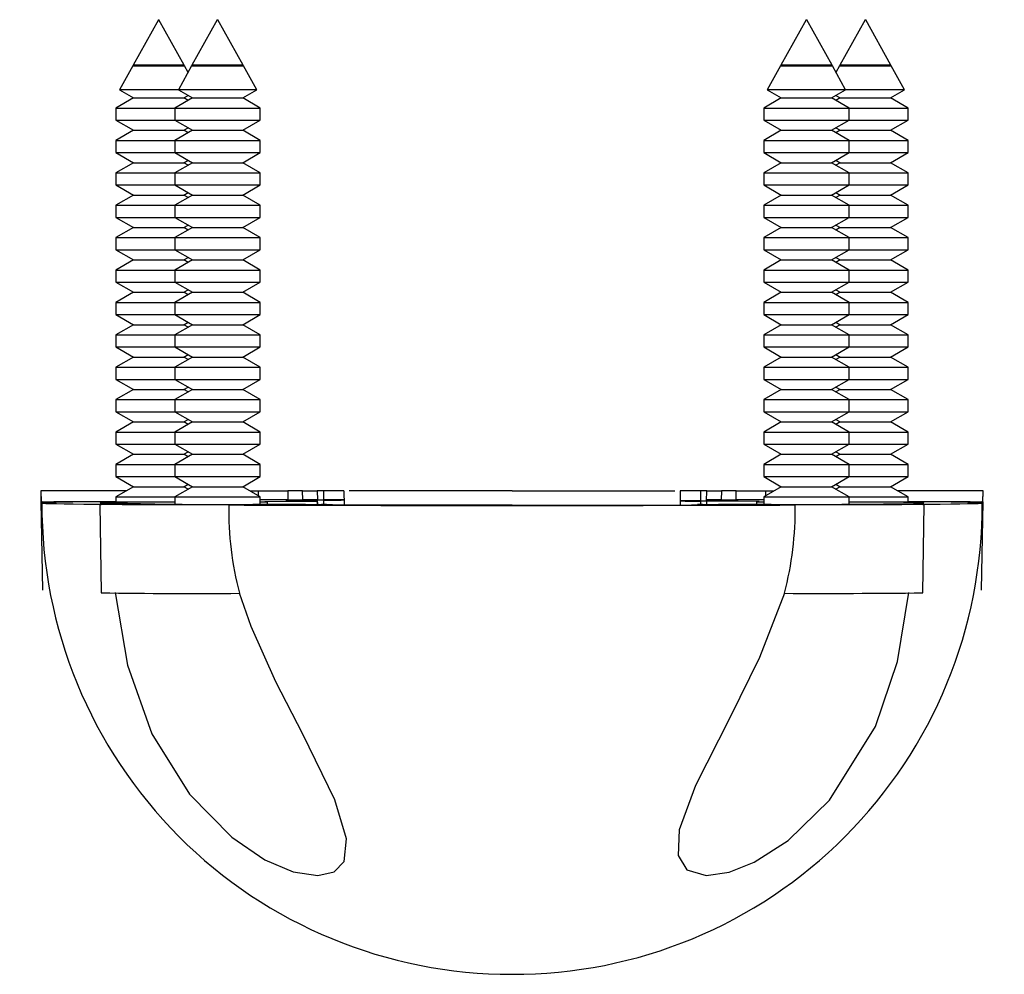
# Model space of a CAD drawing. Units: millimetres. Extents: x 0 to 1050, y 0 to 1485.
# Drawn here: x 383 to 416, y 690 to 722 of the extents above; entities that cross this region are included whole.
import ezdxf

# ---------------------------------------------------------------- set-up
doc = ezdxf.new("R2010")
doc.units = ezdxf.units.MM
doc.header["$LTSCALE"] = 5

msp = doc.modelspace()

# ---------------------------------------------------------------- linework, layer by layer
at = {"color": 7, "linetype": 'Continuous', "lineweight": 25}
for p, q in [((387.425, 721.945), (386.567, 720.397)), ((387.425, 721.945), (387.435, 721.945)), ((387.435, 721.945), (387.445, 721.945)), ((388.302, 720.397), (387.445, 721.945)), ((389.425, 721.945), (388.567, 720.397)), ((389.425, 721.945), (389.435, 721.945)), ((389.435, 721.945), (389.445, 721.945)), ((390.302, 720.397), (389.445, 721.945)), ((409.425, 721.945), (408.567, 720.397)), ((409.425, 721.945), (409.435, 721.945)), ((409.435, 721.945), (409.445, 721.945)), ((410.302, 720.397), (409.445, 721.945)), ((411.425, 721.945), (410.567, 720.397)), ((411.425, 721.945), (411.435, 721.945)), ((411.435, 721.945), (411.445, 721.945)), ((412.302, 720.397), (411.445, 721.945)), ((386.555, 720.374), (386.105, 719.563)), ((386.58, 720.389), (386.555, 720.374)), ((386.555, 720.374), (387.435, 720.374)), ((386.567, 720.397), (386.58, 720.389)), ((388.302, 720.397), (386.567, 720.397)), ((386.58, 720.389), (387.435, 720.389)), ((387.435, 720.389), (388.289, 720.389)), ((387.435, 720.374), (388.315, 720.374)), ((388.555, 720.374), (388.105, 719.563)), ((388.289, 720.389), (388.302, 720.397)), ((388.315, 720.374), (388.289, 720.389)), ((388.435, 720.158), (388.315, 720.374)), ((388.58, 720.389), (388.555, 720.374)), ((388.555, 720.374), (389.435, 720.374)), ((388.567, 720.397), (388.58, 720.389)), ((390.302, 720.397), (388.567, 720.397)), ((388.58, 720.389), (389.435, 720.389)), ((389.435, 720.389), (390.289, 720.389)), ((389.435, 720.374), (390.315, 720.374)), ((390.289, 720.389), (390.302, 720.397)), ((390.315, 720.374), (390.289, 720.389)), ((390.764, 719.563), (390.315, 720.374)), ((408.555, 720.374), (408.105, 719.563)), ((408.58, 720.389), (408.555, 720.374)), ((408.555, 720.374), (409.435, 720.374)), ((408.567, 720.397), (408.58, 720.389)), ((410.302, 720.397), (408.567, 720.397)), ((408.58, 720.389), (409.435, 720.389)), ((409.435, 720.389), (410.289, 720.389)), ((409.435, 720.374), (410.315, 720.374)), ((410.289, 720.389), (410.302, 720.397)), ((410.315, 720.374), (410.289, 720.389)), ((410.764, 719.563), (410.315, 720.374)), ((410.555, 720.374), (410.435, 720.158)), ((410.58, 720.389), (410.555, 720.374)), ((410.555, 720.374), (411.435, 720.374)), ((410.567, 720.397), (410.58, 720.389)), ((412.302, 720.397), (410.567, 720.397)), ((410.58, 720.389), (411.435, 720.389)), ((411.435, 720.389), (412.289, 720.389)), ((411.435, 720.374), (412.315, 720.374)), ((412.289, 720.389), (412.302, 720.397)), ((412.315, 720.374), (412.289, 720.389)), ((412.764, 719.563), (412.315, 720.374)), ((386.105, 719.563), (386.58, 719.289)), ((388.105, 719.563), (386.105, 719.563)), ((388.105, 719.563), (388.58, 719.289)), ((390.764, 719.563), (388.105, 719.563)), ((390.289, 719.289), (390.764, 719.563)), ((408.105, 719.563), (408.58, 719.289)), ((410.764, 719.563), (408.105, 719.563)), ((410.289, 719.289), (410.764, 719.563)), ((412.764, 719.563), (410.764, 719.563)), ((412.289, 719.289), (412.764, 719.563)), ((386.58, 719.289), (385.985, 718.945)), ((386.58, 719.289), (387.435, 719.289)), ((387.435, 719.289), (388.289, 719.289)), ((388.58, 719.289), (387.985, 718.945)), ((388.289, 719.289), (388.435, 719.373)), ((388.435, 719.205), (388.289, 719.289)), ((388.58, 719.289), (389.435, 719.289)), ((389.435, 719.289), (390.289, 719.289)), ((390.885, 718.945), (390.289, 719.289)), ((408.58, 719.289), (407.985, 718.945)), ((408.58, 719.289), (409.435, 719.289)), ((409.435, 719.289), (410.289, 719.289)), ((410.885, 718.945), (410.289, 719.289)), ((410.435, 719.373), (410.58, 719.289)), ((410.58, 719.289), (410.435, 719.205)), ((410.58, 719.289), (411.435, 719.289)), ((411.435, 719.289), (412.289, 719.289)), ((412.885, 718.945), (412.289, 719.289)), ((385.985, 718.945), (385.985, 718.533)), ((385.985, 718.945), (387.435, 718.945)), ((387.435, 718.945), (387.985, 718.945)), ((387.985, 718.945), (387.985, 718.533)), ((387.985, 718.945), (389.435, 718.945)), ((389.435, 718.945), (390.885, 718.945)), ((390.885, 718.533), (390.885, 718.945)), ((407.985, 718.945), (407.985, 718.533)), ((407.985, 718.945), (409.435, 718.945)), ((409.435, 718.945), (410.885, 718.945)), ((410.885, 718.533), (410.885, 718.945)), ((410.885, 718.945), (412.885, 718.945)), ((412.885, 718.533), (412.885, 718.945)), ((385.985, 718.533), (386.58, 718.189)), ((385.985, 718.533), (387.435, 718.533)), ((387.435, 718.533), (387.985, 718.533)), ((387.985, 718.533), (388.58, 718.189)), ((387.985, 718.533), (389.435, 718.533)), ((388.289, 718.189), (388.435, 718.273)), ((389.435, 718.533), (390.885, 718.533)), ((390.289, 718.189), (390.885, 718.533)), ((407.985, 718.533), (408.58, 718.189)), ((407.985, 718.533), (409.435, 718.533)), ((409.435, 718.533), (410.885, 718.533)), ((410.289, 718.189), (410.885, 718.533)), ((410.435, 718.273), (410.58, 718.189)), ((410.885, 718.533), (412.885, 718.533)), ((412.289, 718.189), (412.885, 718.533)), ((386.58, 718.189), (385.985, 717.845)), ((386.58, 718.189), (387.435, 718.189)), ((387.435, 718.189), (388.289, 718.189)), ((388.58, 718.189), (387.985, 717.845)), ((388.435, 718.105), (388.289, 718.189)), ((388.58, 718.189), (389.435, 718.189)), ((389.435, 718.189), (390.289, 718.189)), ((390.885, 717.845), (390.289, 718.189)), ((408.58, 718.189), (407.985, 717.845)), ((408.58, 718.189), (409.435, 718.189)), ((409.435, 718.189), (410.289, 718.189)), ((410.885, 717.845), (410.289, 718.189)), ((410.58, 718.189), (410.435, 718.105)), ((410.58, 718.189), (411.435, 718.189)), ((411.435, 718.189), (412.289, 718.189)), ((412.885, 717.845), (412.289, 718.189)), ((385.985, 717.845), (385.985, 717.433)), ((385.985, 717.845), (387.435, 717.845)), ((387.435, 717.845), (387.985, 717.845)), ((387.985, 717.845), (387.985, 717.433)), ((387.985, 717.845), (389.435, 717.845)), ((389.435, 717.845), (390.885, 717.845)), ((390.885, 717.433), (390.885, 717.845)), ((407.985, 717.845), (407.985, 717.433)), ((407.985, 717.845), (409.435, 717.845)), ((409.435, 717.845), (410.885, 717.845)), ((410.885, 717.433), (410.885, 717.845)), ((410.885, 717.845), (412.885, 717.845)), ((412.885, 717.433), (412.885, 717.845)), ((385.985, 717.433), (386.58, 717.089)), ((385.985, 717.433), (387.435, 717.433)), ((387.435, 717.433), (387.985, 717.433)), ((387.985, 717.433), (388.58, 717.089)), ((387.985, 717.433), (389.435, 717.433)), ((389.435, 717.433), (390.885, 717.433)), ((390.289, 717.089), (390.885, 717.433)), ((407.985, 717.433), (408.58, 717.089)), ((407.985, 717.433), (409.435, 717.433)), ((409.435, 717.433), (410.885, 717.433)), ((410.289, 717.089), (410.885, 717.433)), ((410.885, 717.433), (412.885, 717.433)), ((412.289, 717.089), (412.885, 717.433)), ((386.58, 717.089), (385.985, 716.745)), ((386.58, 717.089), (387.435, 717.089)), ((387.435, 717.089), (388.289, 717.089)), ((388.58, 717.089), (387.985, 716.745)), ((388.289, 717.089), (388.435, 717.173)), ((388.435, 717.005), (388.289, 717.089)), ((388.58, 717.089), (389.435, 717.089)), ((389.435, 717.089), (390.289, 717.089)), ((390.885, 716.745), (390.289, 717.089)), ((408.58, 717.089), (407.985, 716.745)), ((408.58, 717.089), (409.435, 717.089)), ((409.435, 717.089), (410.289, 717.089)), ((410.885, 716.745), (410.289, 717.089)), ((410.435, 717.173), (410.58, 717.089)), ((410.58, 717.089), (410.435, 717.005)), ((410.58, 717.089), (411.435, 717.089)), ((411.435, 717.089), (412.289, 717.089)), ((412.885, 716.745), (412.289, 717.089)), ((385.985, 716.745), (385.985, 716.333)), ((385.985, 716.745), (387.435, 716.745)), ((387.435, 716.745), (387.985, 716.745)), ((387.985, 716.745), (387.985, 716.333)), ((387.985, 716.745), (389.435, 716.745)), ((389.435, 716.745), (390.885, 716.745)), ((390.885, 716.333), (390.885, 716.745)), ((407.985, 716.745), (407.985, 716.333)), ((407.985, 716.745), (409.435, 716.745)), ((409.435, 716.745), (410.885, 716.745)), ((410.885, 716.333), (410.885, 716.745)), ((410.885, 716.745), (412.885, 716.745)), ((412.885, 716.333), (412.885, 716.745)), ((385.985, 716.333), (386.58, 715.989)), ((385.985, 716.333), (387.435, 716.333)), ((387.435, 716.333), (387.985, 716.333)), ((387.985, 716.333), (388.58, 715.989)), ((387.985, 716.333), (389.435, 716.333)), ((389.435, 716.333), (390.885, 716.333)), ((390.289, 715.989), (390.885, 716.333)), ((407.985, 716.333), (408.58, 715.989)), ((407.985, 716.333), (409.435, 716.333)), ((409.435, 716.333), (410.885, 716.333)), ((410.289, 715.989), (410.885, 716.333)), ((410.885, 716.333), (412.885, 716.333)), ((412.289, 715.989), (412.885, 716.333)), ((386.58, 715.989), (385.985, 715.645)), ((386.58, 715.989), (387.435, 715.989)), ((387.435, 715.989), (388.289, 715.989)), ((388.58, 715.989), (387.985, 715.645)), ((388.289, 715.989), (388.435, 716.073)), ((388.435, 715.905), (388.289, 715.989)), ((388.58, 715.989), (389.435, 715.989)), ((389.435, 715.989), (390.289, 715.989)), ((390.885, 715.645), (390.289, 715.989)), ((408.58, 715.989), (407.985, 715.645)), ((408.58, 715.989), (409.435, 715.989)), ((409.435, 715.989), (410.289, 715.989)), ((410.885, 715.645), (410.289, 715.989)), ((410.435, 716.073), (410.58, 715.989)), ((410.58, 715.989), (410.435, 715.905)), ((410.58, 715.989), (411.435, 715.989)), ((411.435, 715.989), (412.289, 715.989)), ((412.885, 715.645), (412.289, 715.989)), ((385.985, 715.645), (385.985, 715.233)), ((385.985, 715.645), (387.435, 715.645)), ((387.435, 715.645), (387.985, 715.645)), ((387.985, 715.645), (387.985, 715.233)), ((387.985, 715.645), (389.435, 715.645)), ((389.435, 715.645), (390.885, 715.645)), ((390.885, 715.233), (390.885, 715.645)), ((407.985, 715.645), (407.985, 715.233)), ((407.985, 715.645), (409.435, 715.645)), ((409.435, 715.645), (410.885, 715.645)), ((410.885, 715.233), (410.885, 715.645)), ((410.885, 715.645), (412.885, 715.645)), ((412.885, 715.233), (412.885, 715.645)), ((385.985, 715.233), (386.58, 714.889)), ((385.985, 715.233), (387.435, 715.233)), ((387.435, 715.233), (387.985, 715.233)), ((387.985, 715.233), (388.58, 714.889)), ((387.985, 715.233), (389.435, 715.233)), ((389.435, 715.233), (390.885, 715.233)), ((390.289, 714.889), (390.885, 715.233)), ((407.985, 715.233), (408.58, 714.889)), ((407.985, 715.233), (409.435, 715.233)), ((409.435, 715.233), (410.885, 715.233)), ((410.289, 714.889), (410.885, 715.233)), ((410.885, 715.233), (412.885, 715.233)), ((412.289, 714.889), (412.885, 715.233)), ((386.58, 714.889), (385.985, 714.545)), ((386.58, 714.889), (387.435, 714.889)), ((387.435, 714.889), (388.289, 714.889)), ((388.58, 714.889), (387.985, 714.545)), ((388.289, 714.889), (388.435, 714.973)), ((388.435, 714.805), (388.289, 714.889)), ((388.58, 714.889), (389.435, 714.889)), ((389.435, 714.889), (390.289, 714.889)), ((390.885, 714.545), (390.289, 714.889)), ((408.58, 714.889), (407.985, 714.545)), ((408.58, 714.889), (409.435, 714.889)), ((409.435, 714.889), (410.289, 714.889)), ((410.885, 714.545), (410.289, 714.889)), ((410.435, 714.973), (410.58, 714.889)), ((410.58, 714.889), (410.435, 714.805)), ((410.58, 714.889), (411.435, 714.889)), ((411.435, 714.889), (412.289, 714.889)), ((412.885, 714.545), (412.289, 714.889)), ((385.985, 714.545), (385.985, 714.133)), ((385.985, 714.545), (387.435, 714.545)), ((387.435, 714.545), (387.985, 714.545)), ((387.985, 714.545), (387.985, 714.133)), ((387.985, 714.545), (389.435, 714.545)), ((389.435, 714.545), (390.885, 714.545)), ((390.885, 714.133), (390.885, 714.545)), ((407.985, 714.545), (407.985, 714.133)), ((407.985, 714.545), (409.435, 714.545)), ((409.435, 714.545), (410.885, 714.545)), ((410.885, 714.133), (410.885, 714.545)), ((410.885, 714.545), (412.885, 714.545)), ((412.885, 714.133), (412.885, 714.545)), ((385.985, 714.133), (386.58, 713.789)), ((385.985, 714.133), (387.435, 714.133)), ((387.435, 714.133), (387.985, 714.133)), ((387.985, 714.133), (388.58, 713.789)), ((387.985, 714.133), (389.435, 714.133)), ((388.289, 713.789), (388.435, 713.873)), ((389.435, 714.133), (390.885, 714.133)), ((390.289, 713.789), (390.885, 714.133)), ((407.985, 714.133), (408.58, 713.789)), ((407.985, 714.133), (409.435, 714.133)), ((409.435, 714.133), (410.885, 714.133)), ((410.289, 713.789), (410.885, 714.133)), ((410.435, 713.873), (410.58, 713.789)), ((410.885, 714.133), (412.885, 714.133)), ((412.289, 713.789), (412.885, 714.133)), ((386.58, 713.789), (385.985, 713.445)), ((386.58, 713.789), (387.435, 713.789)), ((387.435, 713.789), (388.289, 713.789)), ((388.58, 713.789), (387.985, 713.445)), ((388.435, 713.705), (388.289, 713.789)), ((388.58, 713.789), (389.435, 713.789)), ((389.435, 713.789), (390.289, 713.789)), ((390.885, 713.445), (390.289, 713.789)), ((408.58, 713.789), (407.985, 713.445)), ((408.58, 713.789), (409.435, 713.789)), ((409.435, 713.789), (410.289, 713.789)), ((410.885, 713.445), (410.289, 713.789)), ((410.58, 713.789), (410.435, 713.705)), ((410.58, 713.789), (411.435, 713.789)), ((411.435, 713.789), (412.289, 713.789)), ((412.885, 713.445), (412.289, 713.789)), ((385.985, 713.445), (385.985, 713.033)), ((385.985, 713.445), (387.435, 713.445)), ((387.435, 713.445), (387.985, 713.445)), ((387.985, 713.445), (387.985, 713.033)), ((387.985, 713.445), (389.435, 713.445)), ((389.435, 713.445), (390.885, 713.445)), ((390.885, 713.033), (390.885, 713.445)), ((407.985, 713.445), (407.985, 713.033)), ((407.985, 713.445), (409.435, 713.445)), ((409.435, 713.445), (410.885, 713.445)), ((410.885, 713.033), (410.885, 713.445)), ((410.885, 713.445), (412.885, 713.445)), ((412.885, 713.033), (412.885, 713.445)), ((385.985, 713.033), (386.58, 712.689)), ((385.985, 713.033), (387.435, 713.033)), ((387.435, 713.033), (387.985, 713.033)), ((387.985, 713.033), (388.58, 712.689)), ((387.985, 713.033), (389.435, 713.033)), ((389.435, 713.033), (390.885, 713.033)), ((390.289, 712.689), (390.885, 713.033)), ((407.985, 713.033), (408.58, 712.689)), ((407.985, 713.033), (409.435, 713.033)), ((409.435, 713.033), (410.885, 713.033)), ((410.289, 712.689), (410.885, 713.033)), ((410.885, 713.033), (412.885, 713.033)), ((412.289, 712.689), (412.885, 713.033)), ((386.58, 712.689), (385.985, 712.345)), ((386.58, 712.689), (387.435, 712.689)), ((387.435, 712.689), (388.289, 712.689)), ((388.58, 712.689), (387.985, 712.345)), ((388.289, 712.689), (388.435, 712.773)), ((388.435, 712.605), (388.289, 712.689)), ((388.58, 712.689), (389.435, 712.689)), ((389.435, 712.689), (390.289, 712.689)), ((390.885, 712.345), (390.289, 712.689)), ((408.58, 712.689), (407.985, 712.345)), ((408.58, 712.689), (409.435, 712.689)), ((409.435, 712.689), (410.289, 712.689)), ((410.885, 712.345), (410.289, 712.689)), ((410.435, 712.773), (410.58, 712.689)), ((410.58, 712.689), (410.435, 712.605)), ((410.58, 712.689), (411.435, 712.689)), ((411.435, 712.689), (412.289, 712.689)), ((412.885, 712.345), (412.289, 712.689)), ((385.985, 712.345), (385.985, 711.933)), ((385.985, 712.345), (387.435, 712.345)), ((387.435, 712.345), (387.985, 712.345)), ((387.985, 712.345), (387.985, 711.933)), ((387.985, 712.345), (389.435, 712.345)), ((389.435, 712.345), (390.885, 712.345)), ((390.885, 711.933), (390.885, 712.345)), ((407.985, 712.345), (407.985, 711.933)), ((407.985, 712.345), (409.435, 712.345)), ((409.435, 712.345), (410.885, 712.345)), ((410.885, 711.933), (410.885, 712.345)), ((410.885, 712.345), (412.885, 712.345)), ((412.885, 711.933), (412.885, 712.345)), ((385.985, 711.933), (386.58, 711.589)), ((385.985, 711.933), (387.435, 711.933)), ((387.435, 711.933), (387.985, 711.933)), ((387.985, 711.933), (388.58, 711.589)), ((387.985, 711.933), (389.435, 711.933)), ((389.435, 711.933), (390.885, 711.933)), ((390.289, 711.589), (390.885, 711.933)), ((407.985, 711.933), (408.58, 711.589)), ((407.985, 711.933), (409.435, 711.933)), ((409.435, 711.933), (410.885, 711.933)), ((410.289, 711.589), (410.885, 711.933)), ((410.885, 711.933), (412.885, 711.933)), ((412.289, 711.589), (412.885, 711.933)), ((386.58, 711.589), (385.985, 711.245)), ((386.58, 711.589), (387.435, 711.589)), ((387.435, 711.589), (388.289, 711.589)), ((388.58, 711.589), (387.985, 711.245)), ((388.289, 711.589), (388.435, 711.673)), ((388.435, 711.505), (388.289, 711.589)), ((388.58, 711.589), (389.435, 711.589)), ((389.435, 711.589), (390.289, 711.589)), ((390.885, 711.245), (390.289, 711.589)), ((408.58, 711.589), (407.985, 711.245)), ((408.58, 711.589), (409.435, 711.589)), ((409.435, 711.589), (410.289, 711.589)), ((410.885, 711.245), (410.289, 711.589)), ((410.435, 711.673), (410.58, 711.589)), ((410.58, 711.589), (410.435, 711.505)), ((410.58, 711.589), (411.435, 711.589)), ((411.435, 711.589), (412.289, 711.589)), ((412.885, 711.245), (412.289, 711.589)), ((385.985, 711.245), (385.985, 710.833)), ((385.985, 711.245), (387.435, 711.245)), ((387.435, 711.245), (387.985, 711.245)), ((387.985, 711.245), (387.985, 710.833)), ((387.985, 711.245), (389.435, 711.245)), ((389.435, 711.245), (390.885, 711.245)), ((390.885, 710.833), (390.885, 711.245)), ((407.985, 711.245), (407.985, 710.833)), ((407.985, 711.245), (409.435, 711.245)), ((409.435, 711.245), (410.885, 711.245)), ((410.885, 710.833), (410.885, 711.245)), ((410.885, 711.245), (412.885, 711.245)), ((412.885, 710.833), (412.885, 711.245)), ((385.985, 710.833), (386.58, 710.489)), ((385.985, 710.833), (387.435, 710.833)), ((387.435, 710.833), (387.985, 710.833)), ((387.985, 710.833), (388.58, 710.489)), ((387.985, 710.833), (389.435, 710.833)), ((388.289, 710.489), (388.435, 710.573)), ((389.435, 710.833), (390.885, 710.833)), ((390.289, 710.489), (390.885, 710.833)), ((407.985, 710.833), (408.58, 710.489)), ((407.985, 710.833), (409.435, 710.833)), ((409.435, 710.833), (410.885, 710.833)), ((410.289, 710.489), (410.885, 710.833)), ((410.435, 710.573), (410.58, 710.489)), ((410.885, 710.833), (412.885, 710.833)), ((412.289, 710.489), (412.885, 710.833)), ((386.58, 710.489), (385.985, 710.145)), ((386.58, 710.489), (387.435, 710.489)), ((387.435, 710.489), (388.289, 710.489)), ((388.58, 710.489), (387.985, 710.145)), ((388.435, 710.405), (388.289, 710.489)), ((388.58, 710.489), (389.435, 710.489)), ((389.435, 710.489), (390.289, 710.489)), ((390.885, 710.145), (390.289, 710.489)), ((408.58, 710.489), (407.985, 710.145)), ((408.58, 710.489), (409.435, 710.489)), ((409.435, 710.489), (410.289, 710.489)), ((410.885, 710.145), (410.289, 710.489)), ((410.58, 710.489), (410.435, 710.405)), ((410.58, 710.489), (411.435, 710.489)), ((411.435, 710.489), (412.289, 710.489)), ((412.885, 710.145), (412.289, 710.489)), ((385.985, 710.145), (385.985, 709.733)), ((385.985, 710.145), (387.435, 710.145)), ((387.435, 710.145), (387.985, 710.145)), ((387.985, 710.145), (387.985, 709.733)), ((387.985, 710.145), (389.435, 710.145)), ((389.435, 710.145), (390.885, 710.145)), ((390.885, 709.733), (390.885, 710.145)), ((407.985, 710.145), (407.985, 709.733)), ((407.985, 710.145), (409.435, 710.145)), ((409.435, 710.145), (410.885, 710.145)), ((410.885, 709.733), (410.885, 710.145)), ((410.885, 710.145), (412.885, 710.145)), ((412.885, 709.733), (412.885, 710.145)), ((385.985, 709.733), (386.58, 709.389)), ((385.985, 709.733), (387.435, 709.733)), ((387.435, 709.733), (387.985, 709.733)), ((387.985, 709.733), (388.58, 709.389)), ((387.985, 709.733), (389.435, 709.733)), ((389.435, 709.733), (390.885, 709.733)), ((390.289, 709.389), (390.885, 709.733)), ((407.985, 709.733), (408.58, 709.389)), ((407.985, 709.733), (409.435, 709.733)), ((409.435, 709.733), (410.885, 709.733)), ((410.289, 709.389), (410.885, 709.733)), ((410.885, 709.733), (412.885, 709.733)), ((412.289, 709.389), (412.885, 709.733)), ((386.58, 709.389), (385.985, 709.045)), ((386.58, 709.389), (387.435, 709.389)), ((387.435, 709.389), (388.289, 709.389)), ((388.58, 709.389), (387.985, 709.045)), ((388.289, 709.389), (388.435, 709.473)), ((388.435, 709.305), (388.289, 709.389)), ((388.58, 709.389), (389.435, 709.389)), ((389.435, 709.389), (390.289, 709.389)), ((390.885, 709.045), (390.289, 709.389)), ((408.58, 709.389), (407.985, 709.045)), ((408.58, 709.389), (409.435, 709.389)), ((409.435, 709.389), (410.289, 709.389)), ((410.885, 709.045), (410.289, 709.389)), ((410.435, 709.473), (410.58, 709.389)), ((410.58, 709.389), (410.435, 709.305)), ((410.58, 709.389), (411.435, 709.389)), ((411.435, 709.389), (412.289, 709.389)), ((412.885, 709.045), (412.289, 709.389)), ((385.985, 709.045), (385.985, 708.633)), ((385.985, 709.045), (387.435, 709.045)), ((387.435, 709.045), (387.985, 709.045)), ((387.985, 709.045), (387.985, 708.633)), ((387.985, 709.045), (389.435, 709.045)), ((389.435, 709.045), (390.885, 709.045)), ((390.885, 708.633), (390.885, 709.045)), ((407.985, 709.045), (407.985, 708.633)), ((407.985, 709.045), (409.435, 709.045)), ((409.435, 709.045), (410.885, 709.045)), ((410.885, 708.633), (410.885, 709.045)), ((410.885, 709.045), (412.885, 709.045)), ((412.885, 708.633), (412.885, 709.045)), ((385.985, 708.633), (386.58, 708.289)), ((385.985, 708.633), (387.435, 708.633)), ((387.435, 708.633), (387.985, 708.633)), ((387.985, 708.633), (388.58, 708.289)), ((387.985, 708.633), (389.435, 708.633)), ((389.435, 708.633), (390.885, 708.633)), ((390.289, 708.289), (390.885, 708.633)), ((407.985, 708.633), (408.58, 708.289)), ((407.985, 708.633), (409.435, 708.633)), ((409.435, 708.633), (410.885, 708.633)), ((410.289, 708.289), (410.885, 708.633)), ((410.885, 708.633), (412.885, 708.633)), ((412.289, 708.289), (412.885, 708.633)), ((386.58, 708.289), (385.985, 707.945)), ((386.58, 708.289), (387.435, 708.289)), ((387.435, 708.289), (388.289, 708.289)), ((388.58, 708.289), (387.985, 707.945)), ((388.289, 708.289), (388.435, 708.373)), ((388.435, 708.205), (388.289, 708.289)), ((388.58, 708.289), (389.435, 708.289)), ((389.435, 708.289), (390.289, 708.289)), ((390.885, 707.945), (390.289, 708.289)), ((408.58, 708.289), (407.985, 707.945)), ((408.58, 708.289), (409.435, 708.289)), ((409.435, 708.289), (410.289, 708.289)), ((410.885, 707.945), (410.289, 708.289)), ((410.435, 708.373), (410.58, 708.289)), ((410.58, 708.289), (410.435, 708.205)), ((410.58, 708.289), (411.435, 708.289)), ((411.435, 708.289), (412.289, 708.289)), ((412.885, 707.945), (412.289, 708.289)), ((385.985, 707.945), (385.985, 707.533)), ((385.985, 707.945), (387.435, 707.945)), ((387.435, 707.945), (387.985, 707.945)), ((387.985, 707.945), (387.985, 707.533)), ((387.985, 707.945), (389.435, 707.945)), ((389.435, 707.945), (390.885, 707.945)), ((390.885, 707.533), (390.885, 707.945)), ((407.985, 707.945), (407.985, 707.533)), ((407.985, 707.945), (409.435, 707.945)), ((409.435, 707.945), (410.885, 707.945)), ((410.885, 707.533), (410.885, 707.945)), ((410.885, 707.945), (412.885, 707.945)), ((412.885, 707.533), (412.885, 707.945)), ((385.985, 707.533), (386.58, 707.189)), ((385.985, 707.533), (387.435, 707.533)), ((387.435, 707.533), (387.985, 707.533)), ((387.985, 707.533), (388.58, 707.189)), ((387.985, 707.533), (389.435, 707.533)), ((389.435, 707.533), (390.885, 707.533)), ((390.289, 707.189), (390.885, 707.533)), ((407.985, 707.533), (408.58, 707.189)), ((407.985, 707.533), (409.435, 707.533)), ((409.435, 707.533), (410.885, 707.533)), ((410.289, 707.189), (410.885, 707.533)), ((410.885, 707.533), (412.885, 707.533)), ((412.289, 707.189), (412.885, 707.533)), ((386.58, 707.189), (385.985, 706.845)), ((386.58, 707.189), (387.435, 707.189)), ((387.435, 707.189), (388.289, 707.189)), ((388.58, 707.189), (387.985, 706.845)), ((388.289, 707.189), (388.435, 707.273)), ((388.435, 707.105), (388.289, 707.189)), ((388.58, 707.189), (389.435, 707.189)), ((389.435, 707.189), (390.289, 707.189)), ((390.885, 706.845), (390.289, 707.189)), ((408.58, 707.189), (407.985, 706.845)), ((408.58, 707.189), (409.435, 707.189)), ((409.435, 707.189), (410.289, 707.189)), ((410.885, 706.845), (410.289, 707.189)), ((410.435, 707.273), (410.58, 707.189)), ((410.58, 707.189), (410.435, 707.105)), ((410.58, 707.189), (411.435, 707.189)), ((411.435, 707.189), (412.289, 707.189)), ((412.885, 706.845), (412.289, 707.189)), ((385.985, 706.845), (385.985, 706.433)), ((385.985, 706.845), (387.435, 706.845)), ((387.435, 706.845), (387.985, 706.845)), ((387.985, 706.845), (387.985, 706.433)), ((387.985, 706.845), (389.435, 706.845)), ((389.435, 706.845), (390.885, 706.845)), ((390.885, 706.433), (390.885, 706.845)), ((407.985, 706.845), (407.985, 706.433)), ((407.985, 706.845), (409.435, 706.845)), ((409.435, 706.845), (410.885, 706.845)), ((410.885, 706.433), (410.885, 706.845)), ((410.885, 706.845), (412.885, 706.845)), ((412.885, 706.433), (412.885, 706.845)), ((385.985, 706.433), (386.58, 706.089)), ((385.985, 706.433), (387.435, 706.433)), ((387.435, 706.433), (387.985, 706.433)), ((387.985, 706.433), (388.58, 706.089)), ((387.985, 706.433), (389.435, 706.433)), ((389.435, 706.433), (390.885, 706.433)), ((390.289, 706.089), (390.885, 706.433)), ((407.985, 706.433), (408.58, 706.089)), ((407.985, 706.433), (409.435, 706.433)), ((409.435, 706.433), (410.885, 706.433)), ((410.289, 706.089), (410.885, 706.433)), ((410.885, 706.433), (412.885, 706.433)), ((412.289, 706.089), (412.885, 706.433)), ((383.435, 705.945), (383.439, 705.575)), ((383.435, 705.945), (383.441, 705.575)), ((386.331, 705.945), (383.435, 705.945)), ((386.58, 706.089), (385.985, 705.745)), ((386.58, 706.089), (387.435, 706.089)), ((387.435, 706.089), (388.289, 706.089)), ((388.58, 706.089), (387.985, 705.745)), ((388.289, 706.089), (388.435, 706.173)), ((388.435, 706.005), (388.289, 706.089)), ((388.58, 706.089), (389.435, 706.089)), ((389.435, 706.089), (390.289, 706.089)), ((390.885, 705.745), (390.289, 706.089)), ((390.538, 705.945), (390.821, 705.945)), ((390.824, 705.78), (390.821, 705.945)), ((390.821, 705.945), (391.821, 705.945)), ((392.321, 705.945), (391.821, 705.945)), ((392.321, 705.945), (392.822, 705.945)), ((392.822, 705.945), (392.827, 705.642)), ((393.035, 705.945), (392.822, 705.945)), ((393.721, 705.945), (393.035, 705.945)), ((393.721, 705.945), (393.73, 705.468)), ((399.435, 705.945), (393.91, 705.945)), ((399.435, 705.945), (404.959, 705.945)), ((405.148, 705.945), (405.14, 705.468)), ((405.835, 705.945), (405.148, 705.945)), ((406.048, 705.945), (405.835, 705.945)), ((406.042, 705.609), (406.048, 705.945)), ((406.048, 705.945), (406.548, 705.945)), ((407.048, 705.945), (406.548, 705.945)), ((407.048, 705.945), (408.048, 705.945)), ((408.58, 706.089), (407.985, 705.745)), ((408.048, 705.945), (408.045, 705.78)), ((408.048, 705.945), (408.331, 705.945)), ((408.58, 706.089), (409.435, 706.089)), ((409.435, 706.089), (410.289, 706.089)), ((410.885, 705.745), (410.289, 706.089)), ((410.435, 706.173), (410.58, 706.089)), ((410.58, 706.089), (410.435, 706.005)), ((410.58, 706.089), (411.435, 706.089)), ((411.435, 706.089), (412.289, 706.089)), ((412.885, 705.745), (412.289, 706.089)), ((415.435, 705.945), (412.538, 705.945)), ((415.428, 705.575), (415.435, 705.945)), ((415.429, 705.536), (415.435, 705.945)), ((383.435, 705.574), (383.487, 702.574)), ((385.985, 705.745), (385.985, 705.571)), ((385.985, 705.745), (387.435, 705.745)), ((387.435, 705.745), (387.985, 705.745)), ((387.985, 705.745), (387.985, 705.482)), ((387.985, 705.745), (389.435, 705.745)), ((389.435, 705.745), (390.885, 705.745)), ((390.885, 705.482), (390.885, 705.745)), ((391.039, 705.591), (392.822, 705.598)), ((391.135, 705.499), (391.135, 705.574)), ((392.822, 705.621), (391.771, 705.62)), ((391.771, 705.62), (391.771, 705.611)), ((391.771, 705.62), (391.771, 705.611)), ((391.771, 705.611), (392.822, 705.612)), ((391.821, 705.647), (392.321, 705.647)), ((392.822, 705.645), (392.822, 705.642)), ((392.822, 705.642), (392.822, 705.645)), ((392.822, 705.642), (393.035, 705.642)), ((393.035, 705.635), (392.822, 705.635)), ((392.822, 705.635), (392.822, 705.621)), ((392.822, 705.635), (392.824, 705.492)), ((392.822, 705.621), (392.824, 705.492)), ((392.822, 705.612), (392.822, 705.598)), ((392.824, 705.492), (392.822, 705.612)), ((393.721, 705.639), (393.721, 705.638)), ((405.148, 705.605), (405.148, 705.607)), ((405.835, 705.609), (406.048, 705.609)), ((406.048, 705.602), (405.835, 705.602)), ((406.046, 705.492), (406.048, 705.602)), ((406.048, 705.645), (406.047, 705.609)), ((406.047, 705.609), (406.048, 705.632)), ((406.048, 705.645), (406.048, 705.632)), ((407.098, 705.633), (406.048, 705.632)), ((406.048, 705.623), (407.098, 705.624)), ((406.048, 705.623), (406.048, 705.609)), ((406.048, 705.623), (406.048, 705.609)), ((406.048, 705.602), (406.048, 705.598)), ((407.831, 705.591), (406.048, 705.598)), ((406.548, 705.647), (407.048, 705.647)), ((407.098, 705.624), (407.098, 705.633)), ((407.098, 705.633), (407.098, 705.624)), ((407.735, 705.574), (407.735, 705.499)), ((407.985, 705.745), (407.985, 705.482)), ((407.985, 705.745), (409.435, 705.745)), ((409.435, 705.745), (410.885, 705.745)), ((410.885, 705.482), (410.885, 705.745)), ((410.885, 705.745), (412.885, 705.745)), ((412.885, 705.571), (412.885, 705.745)), ((415.382, 702.574), (415.435, 705.574)), ((385.435, 705.486), (385.487, 702.486)), ((387.308, 705.498), (387.985, 705.499)), ((410.885, 705.499), (411.561, 705.498)), ((413.382, 702.486), (413.435, 705.486))]:
    msp.add_line(p, q, dxfattribs=at)
at = {"color": 1, "linetype": 'Continuous', "lineweight": 25}
for p, q in [((391.821, 705.945), (391.826, 705.647)), ((392.326, 705.647), (392.321, 705.945)), ((393.035, 705.945), (393.035, 705.642)), ((405.835, 705.945), (405.835, 705.609)), ((406.548, 705.945), (406.543, 705.647)), ((407.043, 705.647), (407.048, 705.945)), ((393.035, 705.635), (393.035, 705.489)), ((405.835, 705.602), (405.835, 705.489))]:
    msp.add_line(p, q, dxfattribs=at)
at = {"color": 7, "linetype": 'Continuous', "lineweight": 25, "flags": 128}
for points in [[(384.525, 705.563), (383.83, 705.567), (383.474, 705.572), (383.491, 705.577), (383.879, 705.582), (384.601, 705.586), (385.59, 705.589), (385.985, 705.589)], [(387.308, 705.498), (386.824, 705.503), (386.412, 705.507), (386.07, 705.512), (385.801, 705.518), (385.559, 705.524), (385.444, 705.531), (385.46, 705.538), (385.611, 705.545), (385.914, 705.553), (386.372, 705.56)], [(387.985, 705.568), (387.435, 705.567), (386.784, 705.568), (386.233, 705.569), (385.864, 705.572), (385.735, 705.574), (385.864, 705.577), (385.985, 705.578)], [(387.985, 705.56), (387.638, 705.559), (386.372, 705.56)], [(390.885, 705.58), (391.048, 705.578), (391.104, 705.572), (390.885, 705.569)], [(407.985, 705.569), (407.766, 705.572), (407.821, 705.578), (407.979, 705.58)], [(412.885, 705.578), (413.005, 705.577), (413.135, 705.574), (413.005, 705.572), (412.637, 705.569), (412.085, 705.568), (411.435, 705.567), (410.885, 705.568)], [(412.498, 705.56), (411.231, 705.559), (410.885, 705.56)], [(411.561, 705.498), (412.045, 705.503), (412.457, 705.507), (412.799, 705.512), (413.068, 705.518), (413.31, 705.524), (413.425, 705.531), (413.414, 705.536)], [(412.885, 705.589), (413.279, 705.589), (414.268, 705.586), (414.991, 705.582), (415.379, 705.577), (415.395, 705.572), (415.04, 705.567), (414.345, 705.563)], [(389.815, 705.469), (388.78, 705.47), (387.789, 705.471), (386.908, 705.473), (386.196, 705.476), (385.702, 705.48), (385.458, 705.484), (385.481, 705.488), (385.768, 705.492)], [(390.885, 705.489), (391.005, 705.488), (391.135, 705.486), (391.005, 705.483), (390.637, 705.481), (390.085, 705.479), (389.435, 705.479), (388.784, 705.479), (388.233, 705.481), (387.864, 705.483), (387.735, 705.486), (387.864, 705.488), (387.985, 705.489)], [(390.851, 705.499), (391.617, 705.498), (392.426, 705.494), (392.949, 705.49), (393.135, 705.486), (392.966, 705.481), (392.459, 705.477), (391.662, 705.474)], [(399.435, 705.461), (399.435, 705.461), (397.284, 705.462), (395.134, 705.465), (393.335, 705.469), (391.662, 705.474)], [(399.435, 705.461), (399.435, 705.461), (401.585, 705.462), (403.735, 705.465), (405.534, 705.469), (407.207, 705.474)], [(407.207, 705.474), (406.41, 705.477), (405.903, 705.481), (405.735, 705.486), (405.921, 705.49), (406.443, 705.494), (407.253, 705.498), (408.028, 705.499)], [(410.885, 705.489), (411.005, 705.488), (411.135, 705.486), (411.005, 705.483), (410.637, 705.481), (410.085, 705.479), (409.435, 705.479), (408.784, 705.479), (408.233, 705.481), (407.864, 705.483), (407.735, 705.486), (407.864, 705.488), (407.985, 705.489)], [(413.101, 705.492), (413.389, 705.488), (413.411, 705.484), (413.167, 705.48), (412.673, 705.476), (411.961, 705.473), (411.08, 705.471), (410.089, 705.47), (409.054, 705.469)], [(385.964, 702.493), (386.374, 700.026), (387.209, 697.693), (388.478, 695.653), (389.915, 694.19), (391.046, 693.424), (391.998, 693.015), (392.843, 692.883), (393.401, 693.017), (393.73, 693.369), (393.815, 694.131), (393.417, 695.462), (392.328, 697.683), (391.419, 699.462), (390.58, 701.345), (390.179, 702.47)], [(408.691, 702.47), (407.842, 700.292), (406.831, 698.239), (405.665, 695.944), (405.11, 694.444), (405.072, 693.562), (405.374, 693.078), (406.025, 692.883), (406.813, 692.998), (407.663, 693.34), (408.816, 694.08), (410.222, 695.446), (411.777, 697.944), (412.529, 700.159), (412.906, 702.493)]]:
    msp.add_lwpolyline(points, dxfattribs=at)
at = {"color": 7, "linetype": 'Continuous', "lineweight": 25}
for centre, radius, start, end in [((399.403, 705.468), 15.934, 179.764, 270.1131), ((393.206, 663.112), 42.53, 89.3063, 90.2312), ((393.206, 748.165), 42.53, 269.7688, 270.6937), ((399.474, 705.461), 15.927, 269.8597, 0.2632), ((405.663, 663.079), 42.53, 89.7688, 90.6937), ((405.663, 748.132), 42.53, 269.3063, 270.2312), ((412.418, 683.036), 22.524, 87.477, 89.7963), ((401.124, 705.318), 11.31, 179.232, 194.5844), ((397.497, 705.348), 11.557, 345.5807, 0.6029), ((388.568, 922.845), 220.381, 269.19903, 270.41884), ((409.986, 1017.58), 315.113, 269.76452, 270.61761)]:
    msp.add_arc(centre, radius, start, end, dxfattribs=at)
for centre, major_axis, ratio, start_param, end_param in [((399.435, 705.534), (16, 0), 0.005045, 2.770345, 3.688482), ((391.821, 705.643), (1, 0), 0.004036, 1.571101, 2.804894), ((392.321, 705.645), (0.5, 0), 0.004036, 0, 1.571101), ((406.548, 705.645), (0.5, 0), 0.004036, 1.570492, 3.141593), ((407.048, 705.643), (1, 0), 0.004036, 0.336698, 1.570492), ((399.435, 705.534), (16, 0), 0.005045, 5.736296, 6.654433), ((399.435, 705.534), (16, 0), 0.005045, 4.067377, 4.712389), ((399.435, 705.534), (16, 0), 0.005045, 4.712389, 5.357401)]:
    msp.add_ellipse(centre, major_axis=major_axis, ratio=ratio, start_param=start_param, end_param=end_param, dxfattribs=at)

doc.saveas('drawing.dxf')
